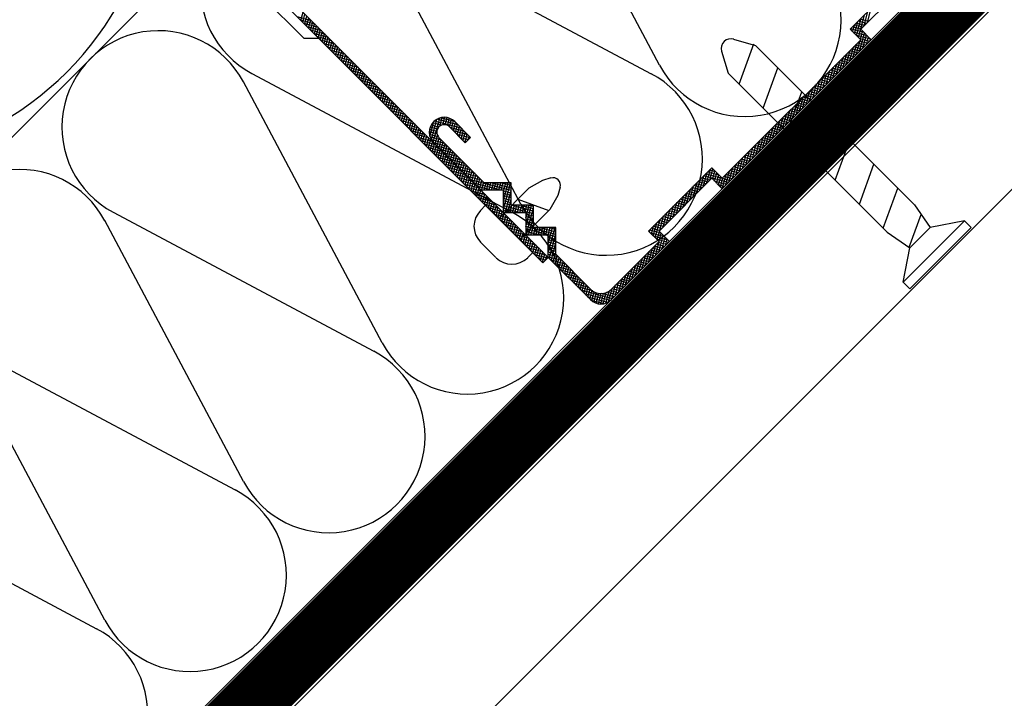
# Model space of a CAD drawing. Extents: x 89 to 2189, y 38 to 3008.
# Drawn here: x 981 to 1040, y 1694 to 1735 of the extents above; entities that cross this region are included whole.
import ezdxf

# ---------------------------------------------------------------- set-up
doc = ezdxf.new("R2010")
doc.units = 0
doc.linetypes.add('DASHED', pattern=[19.05, 12.7, -6.35])
doc.layers.get('0').update_dxf_attribs({"linetype": 'CONTINUOUS'})
for name, color, linetype in [('HYDROIZOLACE', 4, 'CONTINUOUS'), ('KOVOVY_PROFIL', 7, 'CONTINUOUS'), ('PROFIL_DREVO', 8, 'CONTINUOUS'), ('SADROKARTON', 9, 'CONTINUOUS'), ('SRAFY_TEPELNA_IZOLACE', 1, 'CONTINUOUS'), ('TEPELNA_IZOLACE', 6, 'CONTINUOUS')]:
    doc.layers.add(name, color=color, linetype=linetype)

# ---------------------------------------------------------------- blocks, each defined once
blk = doc.blocks.new('A$C3F3F3CCA')
at = {"layer": 'KOVOVY_PROFIL', "color": 7, "ltscale": 0.1}
for p, q in [((43.69, 4.43), (10.75, 37.37)), ((44.26, 4.99), (11.31, 37.94)), ((83.43, 36.24), (76.64, 29.46)), ((77.77, 29.46), (83.43, 35.11)), ((12.37, 34.15), (18.03, 28.49)), ((76.64, 29.46), (77.77, 28.32)), ((78.9, 28.32), (77.77, 29.46)), ((18.03, 28.49), (19.63, 28.49)), ((62.92, 12.35), (78.9, 28.32)), ((64.14, 28.4), (66.48, 27.71)), ((64.73, 23.57), (66.3, 27.89)), ((83.54, 10.65), (66.48, 27.71)), ((62.85, 27.11), (63.54, 24.76)), ((80.59, 7.71), (63.54, 24.76)), ((67.31, 21), (68.88, 25.31)), ((69.89, 18.42), (71.46, 22.73)), ((72.46, 15.84), (74.03, 20.16)), ((34.23, 19.55), (35.92, 17.85)), ((33.66, 18.98), (35.36, 17.29)), ((37.06, 12.19), (31.97, 17.29)), ((37.39, 12.99), (32.53, 17.85)), ((75.04, 13.27), (76.61, 17.58)), ((77.62, 10.69), (79.19, 15)), ((55, 7.82), (61.79, 14.61)), ((61.79, 14.61), (62.92, 13.48)), ((40.26, 12.99), (37.39, 12.99)), ((40.26, 10.59), (40.26, 12.99)), ((43.64, 13.24), (42.17, 12.41)), ((44.54, 13.51), (43.64, 13.24)), ((61.79, 13.48), (56.14, 7.82)), ((62.92, 12.35), (61.79, 13.48)), ((39.46, 12.19), (37.06, 12.19)), ((38.94, 9.18), (42.17, 12.41)), ((39.46, 9.79), (39.46, 12.19)), ((45.53, 12.52), (45.27, 11.62)), ((80.19, 8.12), (81.76, 12.43)), ((37.54, 10.58), (40.07, 8.05)), ((42.66, 10.59), (40.26, 10.59)), ((41, 11.24), (44.32, 10.03)), ((42.66, 8.19), (42.66, 10.59)), ((45.27, 11.62), (44.43, 10.15)), ((83.54, 10.65), (85.21, 8.21)), ((41.86, 9.79), (39.46, 9.79)), ((41.2, 6.92), (44.43, 10.15)), ((82.97, 6.09), (84.25, 9.61)), ((82.32, 2.35), (88.9, 8.92)), ((88.9, 8.92), (85.21, 8.21)), ((89.62, 8.21), (88.9, 8.92)), ((42.6, 5.52), (40.07, 8.05)), ((44.26, 7.39), (41.86, 7.39)), ((45.06, 8.19), (42.66, 8.19)), ((44.26, 4.99), (44.26, 7.39)), ((45.06, 5.33), (45.06, 8.19)), ((56.14, 6.69), (55, 7.82)), ((56.14, 7.82), (57.27, 6.69)), ((80.59, 7.71), (83.04, 6.04)), ((83.04, 6.04), (85.21, 8.21)), ((89.62, 8.21), (83.04, 1.63)), ((51.04, 1.6), (56.14, 6.69)), ((57.27, 6.69), (51.04, 0.47)), ((37.82, 5.8), (38.65, 4.97)), ((48.78, 1.6), (45.06, 5.33)), ((82.32, 2.35), (83.04, 6.04)), ((48.78, 0.47), (44.26, 4.99)), ((83.04, 1.63), (82.32, 2.35))]:
    blk.add_line(p, q, dxfattribs=at)
at = {"layer": 'KOVOVY_PROFIL', "color": 7}
for p, q in [((78.48, 30.17), (78.89, 31.71)), ((18.88, 30.37), (17.34, 30.78)), ((17.72, 30.4), (17.96, 31.29)), ((17.92, 30.19), (18.16, 31.09)), ((18.13, 29.99), (18.37, 30.88)), ((18.34, 29.78), (18.58, 30.67)), ((77.32, 28.78), (77.81, 30.63)), ((77.52, 28.57), (78.17, 30.99)), ((78.12, 29.81), (78.53, 31.35)), ((19.24, 30.01), (17.7, 30.42)), ((19.6, 29.65), (18.06, 30.06)), ((19.96, 29.29), (18.41, 29.7)), ((18.55, 29.57), (18.79, 30.46)), ((18.75, 29.37), (18.99, 30.26)), ((18.96, 29.16), (19.2, 30.05)), ((19.17, 28.95), (19.41, 29.84)), ((19.38, 28.74), (19.62, 29.64)), ((77.77, 29.46), (76.88, 29.7)), ((76.9, 29.19), (77.1, 29.91)), ((77.98, 29.67), (77.09, 29.91)), ((77.11, 28.98), (77.46, 30.27)), ((78.19, 29.87), (77.29, 30.11)), ((78.39, 30.08), (77.5, 30.32)), ((78.6, 30.29), (77.71, 30.53)), ((20.32, 28.93), (18.77, 29.35)), ((20.68, 28.57), (19.13, 28.99)), ((21.04, 28.21), (19.49, 28.63)), ((19.58, 28.54), (19.82, 29.43)), ((19.79, 28.33), (20.03, 29.22)), ((20, 28.12), (20.24, 29.01)), ((20.21, 27.91), (20.44, 28.81)), ((20.41, 27.71), (20.65, 28.6)), ((78.12, 29.1), (76.67, 29.49)), ((76.7, 29.4), (76.74, 29.56)), ((78.48, 28.74), (76.94, 29.16)), ((78.84, 28.38), (77.3, 28.8)), ((77.65, 27.07), (78.18, 29.05)), ((77.73, 28.36), (77.97, 29.25)), ((78.01, 27.43), (78.39, 28.84)), ((78.37, 27.79), (78.59, 28.63)), ((21.4, 27.85), (19.85, 28.27)), ((21.76, 27.49), (20.21, 27.91)), ((22.12, 27.13), (20.57, 27.55)), ((20.62, 27.5), (20.86, 28.39)), ((20.83, 27.29), (21.07, 28.18)), ((21.04, 27.08), (21.27, 27.98)), ((21.24, 26.88), (21.48, 27.77)), ((21.45, 26.67), (21.69, 27.56)), ((62.92, 13.48), (77.77, 28.32)), ((76.57, 26), (76.99, 27.54)), ((76.93, 26.36), (77.35, 27.9)), ((77.9, 27.32), (77, 27.56)), ((78.1, 27.53), (77.21, 27.77)), ((77.29, 26.72), (77.7, 28.26)), ((78.31, 27.74), (77.42, 27.98)), ((78.52, 27.94), (77.63, 28.18)), ((78.73, 28.15), (77.66, 28.44)), ((78.73, 28.15), (78.8, 28.42)), ((22.47, 26.78), (20.93, 27.19)), ((22.83, 26.42), (21.29, 26.83)), ((23.19, 26.06), (21.65, 26.47)), ((21.66, 26.46), (21.9, 27.35)), ((21.86, 26.25), (22.1, 27.15)), ((22.07, 26.05), (22.31, 26.94)), ((22.28, 25.84), (22.52, 26.73)), ((22.49, 25.63), (22.73, 26.52)), ((75.49, 24.92), (75.91, 26.46)), ((75.85, 25.28), (76.27, 26.82)), ((76.86, 26.28), (75.97, 26.52)), ((77.07, 26.49), (76.18, 26.73)), ((76.21, 25.64), (76.63, 27.18)), ((77.28, 26.7), (76.38, 26.94)), ((77.48, 26.91), (76.59, 27.15)), ((77.69, 27.11), (76.8, 27.35)), ((23.55, 25.7), (22.01, 26.11)), ((23.91, 25.34), (22.37, 25.75)), ((22.69, 25.42), (22.93, 26.32)), ((24.27, 24.98), (22.73, 25.39)), ((22.9, 25.22), (23.14, 26.11)), ((23.11, 25.01), (23.35, 25.9)), ((23.32, 24.8), (23.56, 25.69)), ((23.52, 24.6), (23.76, 25.49)), ((74.42, 23.84), (74.83, 25.39)), ((74.78, 24.2), (75.19, 25.75)), ((75.82, 25.25), (74.93, 25.49)), ((75.14, 24.56), (75.55, 26.11)), ((76.03, 25.45), (75.14, 25.69)), ((76.24, 25.66), (75.35, 25.9)), ((76.45, 25.87), (75.55, 26.11)), ((76.65, 26.08), (75.76, 26.32)), ((24.63, 24.62), (23.08, 25.03)), ((24.99, 24.26), (23.44, 24.68)), ((23.73, 24.39), (23.97, 25.28)), ((25.35, 23.9), (23.8, 24.32)), ((23.94, 24.18), (24.18, 25.07)), ((24.15, 23.97), (24.39, 24.87)), ((24.35, 23.77), (24.59, 24.66)), ((24.56, 23.56), (24.8, 24.45)), ((73.34, 22.76), (73.75, 24.31)), ((73.7, 23.12), (74.11, 24.67)), ((74.79, 24.21), (73.89, 24.45)), ((74.06, 23.48), (74.47, 25.03)), ((74.99, 24.42), (74.1, 24.66)), ((75.2, 24.63), (74.31, 24.86)), ((75.41, 24.83), (74.52, 25.07)), ((75.62, 25.04), (74.72, 25.28)), ((25.71, 23.54), (24.16, 23.96)), ((26.07, 23.18), (24.52, 23.6)), ((24.77, 23.35), (25.01, 24.24)), ((26.43, 22.82), (24.88, 23.24)), ((24.98, 23.14), (25.21, 24.04)), ((25.18, 22.94), (25.42, 23.83)), ((25.39, 22.73), (25.63, 23.62)), ((25.6, 22.52), (25.84, 23.41)), ((72.62, 22.05), (73.04, 23.59)), ((73.75, 23.17), (72.86, 23.41)), ((72.98, 22.4), (73.39, 23.95)), ((73.96, 23.38), (73.06, 23.62)), ((74.16, 23.59), (73.27, 23.83)), ((74.37, 23.8), (73.48, 24.03)), ((74.58, 24), (73.69, 24.24)), ((26.79, 22.47), (25.24, 22.88)), ((27.14, 22.11), (25.6, 22.52)), ((25.81, 22.31), (26.04, 23.21)), ((26.01, 22.11), (26.25, 23)), ((26.22, 21.9), (26.46, 22.79)), ((26.43, 21.69), (26.67, 22.58)), ((26.63, 21.48), (26.87, 22.38)), ((71.54, 20.97), (71.96, 22.51)), ((72.71, 22.14), (71.82, 22.38)), ((71.9, 21.33), (72.32, 22.87)), ((72.92, 22.34), (72.03, 22.58)), ((73.13, 22.55), (72.23, 22.79)), ((72.26, 21.69), (72.68, 23.23)), ((73.33, 22.76), (72.44, 23)), ((73.54, 22.97), (72.65, 23.21)), ((27.5, 21.75), (25.96, 22.16)), ((27.86, 21.39), (26.32, 21.8)), ((28.22, 21.03), (26.68, 21.44)), ((26.84, 21.28), (27.08, 22.17)), ((27.05, 21.07), (27.29, 21.96)), ((27.26, 20.86), (27.5, 21.75)), ((27.46, 20.65), (27.7, 21.55)), ((27.67, 20.45), (27.91, 21.34)), ((27.88, 20.24), (28.12, 21.13)), ((70.47, 19.89), (70.88, 21.44)), ((71.47, 20.89), (70.58, 21.13)), ((71.68, 21.1), (70.78, 21.34)), ((70.83, 20.25), (71.24, 21.79)), ((71.88, 21.31), (70.99, 21.55)), ((71.18, 20.61), (71.6, 22.15)), ((72.09, 21.51), (71.2, 21.75)), ((72.3, 21.72), (71.41, 21.96)), ((72.51, 21.93), (71.61, 22.17)), ((28.58, 20.67), (27.04, 21.08)), ((28.94, 20.31), (27.39, 20.72)), ((29.3, 19.95), (27.75, 20.36)), ((28.09, 20.03), (28.33, 20.92)), ((28.29, 19.83), (28.53, 20.72)), ((28.5, 19.62), (28.74, 20.51)), ((28.71, 19.41), (28.95, 20.3)), ((28.92, 19.2), (29.16, 20.1)), ((69.39, 18.81), (69.8, 20.36)), ((70.43, 19.86), (69.54, 20.09)), ((69.75, 19.17), (70.16, 20.72)), ((70.64, 20.06), (69.75, 20.3)), ((70.85, 20.27), (69.95, 20.51)), ((70.11, 19.53), (70.52, 21.08)), ((71.05, 20.48), (70.16, 20.72)), ((71.26, 20.68), (70.37, 20.92)), ((29.66, 19.59), (28.11, 20.01)), ((30.02, 19.23), (28.47, 19.65)), ((30.38, 18.87), (28.83, 19.29)), ((29.12, 19), (29.36, 19.89)), ((29.33, 18.79), (29.57, 19.68)), ((29.54, 18.58), (29.78, 19.47)), ((29.75, 18.37), (29.98, 19.27)), ((29.95, 18.17), (30.19, 19.06)), ((31.56, 17.97), (31.99, 19.57)), ((32.52, 18.97), (31.7, 19.19)), ((31.72, 17.6), (32.32, 19.81)), ((32.8, 19.16), (31.84, 19.41)), ((31.92, 17.34), (32.61, 19.94)), ((34.93, 18.85), (32.04, 19.62)), ((34.57, 19.21), (32.32, 19.81)), ((32.64, 19.08), (32.89, 20)), ((34.21, 19.57), (32.71, 19.97)), ((32.94, 19.2), (33.16, 20.02)), ((33.21, 19.21), (33.41, 19.98)), ((33.45, 19.13), (33.66, 19.91)), ((33.67, 18.98), (33.89, 19.81)), ((33.88, 18.77), (34.11, 19.65)), ((34.08, 18.56), (34.32, 19.45)), ((34.29, 18.35), (34.53, 19.25)), ((34.5, 18.15), (34.74, 19.04)), ((68.31, 17.73), (68.72, 19.28)), ((69.39, 18.82), (68.5, 19.06)), ((68.67, 18.09), (69.08, 19.64)), ((69.6, 19.03), (68.71, 19.26)), ((69.81, 19.23), (68.92, 19.47)), ((69.03, 18.45), (69.44, 20)), ((70.02, 19.44), (69.12, 19.68)), ((70.22, 19.65), (69.33, 19.89)), ((30.74, 18.51), (29.19, 18.93)), ((31.1, 18.15), (29.55, 18.57)), ((31.45, 17.8), (29.91, 18.21)), ((30.16, 17.96), (30.4, 18.85)), ((30.37, 17.75), (30.61, 18.64)), ((30.58, 17.54), (30.81, 18.44)), ((30.78, 17.34), (31.02, 18.23)), ((30.99, 17.13), (31.23, 18.02)), ((32.32, 18.23), (31.5, 18.45)), ((32.46, 17.93), (31.51, 18.19)), ((32.3, 18.5), (31.52, 18.71)), ((32.37, 18.75), (31.59, 18.96)), ((32.12, 17.13), (32.38, 18.07)), ((35.28, 18.49), (33.74, 18.91)), ((35.64, 18.13), (34.1, 18.55)), ((35.88, 17.81), (34.46, 18.19)), ((34.71, 17.94), (34.95, 18.83)), ((34.91, 17.73), (35.15, 18.62)), ((35.12, 17.52), (35.36, 18.42)), ((35.33, 17.32), (35.57, 18.21)), ((35.67, 17.59), (35.77, 18)), ((67.23, 16.66), (67.65, 18.2)), ((68.36, 17.78), (67.46, 18.02)), ((67.59, 17.02), (68.01, 18.56)), ((68.56, 17.99), (67.67, 18.23)), ((68.77, 18.2), (67.88, 18.44)), ((67.95, 17.38), (68.37, 18.92)), ((68.98, 18.4), (68.09, 18.64)), ((69.19, 18.61), (68.29, 18.85)), ((31.81, 17.44), (30.27, 17.85)), ((32.17, 17.08), (30.63, 17.49)), ((32.53, 16.72), (30.99, 17.13)), ((31.2, 16.92), (31.44, 17.81)), ((31.4, 16.71), (31.64, 17.61)), ((32.8, 17.58), (31.58, 17.91)), ((31.61, 16.51), (31.85, 17.4)), ((33.16, 17.22), (31.72, 17.61)), ((31.82, 16.3), (32.06, 17.19)), ((33.52, 16.86), (31.98, 17.27)), ((32.03, 16.09), (32.27, 16.98)), ((32.33, 16.92), (32.57, 17.81)), ((33.88, 16.5), (32.34, 16.92)), ((32.54, 16.71), (32.78, 17.61)), ((32.74, 16.51), (32.98, 17.4)), ((32.95, 16.3), (33.19, 17.19)), ((33.16, 16.09), (33.4, 16.98)), ((35.67, 17.6), (34.82, 17.83)), ((35.47, 17.39), (35.18, 17.47)), ((35.92, 17.85), (35.36, 17.29)), ((66.16, 15.58), (66.57, 17.12)), ((67.32, 16.74), (66.43, 16.98)), ((66.51, 15.94), (66.93, 17.48)), ((67.53, 16.95), (66.64, 17.19)), ((67.74, 17.16), (66.84, 17.4)), ((66.87, 16.3), (67.29, 17.84)), ((67.94, 17.37), (67.05, 17.61)), ((68.15, 17.57), (67.26, 17.81)), ((32.89, 16.36), (31.35, 16.77)), ((33.25, 16), (31.71, 16.41)), ((33.61, 15.64), (32.06, 16.05)), ((32.23, 15.88), (32.47, 16.78)), ((32.44, 15.68), (32.68, 16.57)), ((32.65, 15.47), (32.89, 16.36)), ((34.24, 16.14), (32.69, 16.56)), ((32.86, 15.26), (33.1, 16.15)), ((34.6, 15.78), (33.05, 16.2)), ((33.06, 15.06), (33.3, 15.95)), ((33.37, 15.88), (33.61, 16.78)), ((33.57, 15.68), (33.81, 16.57)), ((33.78, 15.47), (34.02, 16.36)), ((33.99, 15.26), (34.23, 16.15)), ((34.2, 15.05), (34.44, 15.95)), ((65.08, 14.5), (65.49, 16.05)), ((66.28, 15.71), (65.39, 15.95)), ((65.44, 14.86), (65.85, 16.41)), ((66.49, 15.91), (65.6, 16.15)), ((65.8, 15.22), (66.21, 16.77)), ((66.7, 16.12), (65.81, 16.36)), ((66.91, 16.33), (66.01, 16.57)), ((67.11, 16.54), (66.22, 16.78)), ((33.97, 15.28), (32.42, 15.7)), ((34.33, 14.92), (32.78, 15.34)), ((34.69, 14.56), (33.14, 14.98)), ((33.27, 14.85), (33.51, 15.74)), ((34.96, 15.42), (33.41, 15.84)), ((33.48, 14.64), (33.72, 15.53)), ((33.69, 14.43), (33.93, 15.33)), ((35.32, 15.06), (33.77, 15.48)), ((33.89, 14.23), (34.13, 15.12)), ((34.1, 14.02), (34.34, 14.91)), ((35.68, 14.7), (34.13, 15.12)), ((34.4, 14.85), (34.64, 15.74)), ((34.61, 14.64), (34.85, 15.53)), ((34.82, 14.43), (35.06, 15.32)), ((35.03, 14.22), (35.26, 15.12)), ((35.23, 14.02), (35.47, 14.91)), ((64, 13.42), (64.41, 14.97)), ((65.25, 14.67), (64.35, 14.91)), ((64.36, 13.78), (64.77, 15.33)), ((65.45, 14.88), (64.56, 15.12)), ((64.72, 14.14), (65.13, 15.69)), ((65.66, 15.09), (64.77, 15.32)), ((65.87, 15.29), (64.98, 15.53)), ((66.08, 15.5), (65.18, 15.74)), ((35.05, 14.2), (33.5, 14.62)), ((35.41, 13.84), (33.86, 14.26)), ((35.77, 13.48), (34.22, 13.9)), ((34.31, 13.81), (34.55, 14.7)), ((36.04, 14.35), (34.49, 14.76)), ((34.52, 13.6), (34.75, 14.5)), ((34.72, 13.4), (34.96, 14.29)), ((36.4, 13.99), (34.85, 14.4)), ((34.93, 13.19), (35.17, 14.08)), ((35.14, 12.98), (35.38, 13.87)), ((36.75, 13.63), (35.21, 14.04)), ((35.44, 13.81), (35.68, 14.7)), ((35.65, 13.6), (35.89, 14.49)), ((35.86, 13.39), (36.09, 14.29)), ((36.06, 13.19), (36.3, 14.08)), ((36.27, 12.98), (36.51, 13.87)), ((60.52, 12.2), (60.93, 13.75)), ((60.88, 12.56), (61.29, 14.11)), ((63.59, 13.01), (60.91, 13.73)), ((63.79, 13.22), (61.12, 13.94)), ((61.24, 12.92), (61.65, 14.47)), ((62.6, 13.8), (61.33, 14.14)), ((62.24, 14.16), (61.53, 14.35)), ((61.6, 13.28), (61.92, 14.49)), ((61.88, 14.52), (61.74, 14.56)), ((61.89, 13.39), (62.13, 14.28)), ((62.09, 13.18), (62.33, 14.07)), ((62.3, 12.97), (62.54, 13.86)), ((62.92, 12.35), (63.34, 13.89)), ((63.28, 12.71), (63.7, 14.25)), ((64.21, 13.63), (63.32, 13.87)), ((64.42, 13.84), (63.52, 14.08)), ((63.64, 13.07), (64.05, 14.61)), ((64.62, 14.05), (63.73, 14.29)), ((64.83, 14.26), (63.94, 14.49)), ((65.04, 14.46), (64.15, 14.7)), ((36.12, 13.13), (34.58, 13.54)), ((36.48, 12.77), (34.94, 13.18)), ((36.84, 12.41), (35.3, 12.82)), ((35.35, 12.77), (35.58, 13.67)), ((35.55, 12.57), (35.79, 13.46)), ((37.11, 13.27), (35.57, 13.68)), ((35.76, 12.36), (36, 13.25)), ((40.26, 12.16), (35.93, 13.32)), ((35.97, 12.15), (36.21, 13.04)), ((36.17, 11.94), (36.41, 12.84)), ((39.16, 12.19), (36.29, 12.96)), ((36.48, 12.77), (36.72, 13.67)), ((36.69, 12.57), (36.92, 13.46)), ((36.89, 12.36), (37.13, 13.25)), ((37.11, 12.19), (37.34, 13.04)), ((37.37, 12.19), (37.59, 12.99)), ((37.64, 12.19), (37.85, 12.99)), ((37.9, 12.19), (38.11, 12.99)), ((40.26, 12.43), (38.14, 12.99)), ((38.16, 12.19), (38.38, 12.99)), ((38.43, 12.19), (38.64, 12.99)), ((38.69, 12.19), (38.9, 12.99)), ((38.95, 12.19), (39.17, 12.99)), ((40.26, 12.69), (39.12, 12.99)), ((39.22, 12.19), (39.43, 12.99)), ((39.46, 12.11), (39.69, 12.99)), ((39.46, 11.13), (39.96, 12.99)), ((39.46, 10.15), (40.22, 12.99)), ((40.26, 12.95), (40.1, 12.99)), ((59.44, 11.13), (59.85, 12.67)), ((59.8, 11.49), (60.21, 13.03)), ((60.77, 12.45), (59.87, 12.69)), ((60.97, 12.66), (60.08, 12.9)), ((60.16, 11.85), (60.57, 13.39)), ((61.18, 12.87), (60.29, 13.11)), ((61.39, 13.07), (60.5, 13.31)), ((61.6, 13.28), (60.7, 13.52)), ((63.38, 12.8), (62.13, 13.14)), ((63.17, 12.6), (62.49, 12.78)), ((62.51, 12.76), (62.75, 13.66)), ((62.72, 12.56), (62.98, 13.53)), ((64, 13.43), (63.11, 13.67)), ((37.2, 12.05), (35.66, 12.46)), ((37.56, 11.69), (36.02, 12.1)), ((36.38, 11.74), (36.62, 12.63)), ((37.92, 11.33), (36.38, 11.74)), ((36.59, 11.53), (36.83, 12.42)), ((38.18, 12.19), (36.65, 12.6)), ((36.8, 11.32), (37.04, 12.21)), ((37.2, 12.19), (37, 12.25)), ((37, 11.11), (37.24, 12.01)), ((37.21, 10.91), (37.45, 11.8)), ((40.26, 11.9), (39.46, 12.11)), ((40.26, 11.64), (39.46, 11.85)), ((39.62, 9.79), (40.26, 12.15)), ((58.72, 10.41), (59.14, 11.95)), ((59.73, 11.42), (58.84, 11.65)), ((59.94, 11.62), (59.04, 11.86)), ((59.08, 10.77), (59.5, 12.31)), ((60.14, 11.83), (59.25, 12.07)), ((60.35, 12.04), (59.46, 12.28)), ((60.56, 12.25), (59.67, 12.48)), ((62.97, 12.39), (62.85, 12.42)), ((38.28, 10.97), (36.73, 11.38)), ((37.54, 10.58), (36.99, 10.02)), ((38.64, 10.61), (37.09, 11.03)), ((37.42, 10.7), (37.66, 11.59)), ((39, 10.25), (37.45, 10.67)), ((37.63, 10.49), (37.87, 11.38)), ((37.83, 10.29), (38.07, 11.18)), ((38.04, 10.08), (38.28, 10.97)), ((38.25, 9.87), (38.49, 10.76)), ((40.26, 11.37), (39.46, 11.59)), ((40.26, 11.11), (39.46, 11.33)), ((40.26, 10.85), (39.46, 11.06)), ((42.66, 9.94), (39.46, 10.8)), ((39.89, 9.79), (40.26, 11.17)), ((40.15, 9.79), (40.36, 10.59)), ((40.41, 9.79), (40.63, 10.59)), ((40.68, 9.79), (40.89, 10.59)), ((40.94, 9.79), (41.15, 10.59)), ((41.2, 9.79), (41.42, 10.59)), ((42.66, 10.21), (41.2, 10.59)), ((41.46, 9.79), (41.68, 10.59)), ((41.73, 9.79), (41.94, 10.59)), ((41.86, 9.29), (42.2, 10.59)), ((41.86, 8.31), (42.47, 10.59)), ((42.66, 10.47), (42.19, 10.59)), ((57.64, 9.33), (58.06, 10.88)), ((58.69, 10.38), (57.8, 10.62)), ((58, 9.69), (58.42, 11.24)), ((58.9, 10.59), (58.01, 10.83)), ((59.11, 10.79), (58.21, 11.03)), ((58.36, 10.05), (58.78, 11.59)), ((59.31, 11), (58.42, 11.24)), ((59.52, 11.21), (58.63, 11.45)), ((39.36, 9.89), (37.81, 10.31)), ((39.72, 9.53), (38.17, 9.95)), ((38.46, 9.66), (38.7, 10.56)), ((40.08, 9.17), (38.53, 9.59)), ((38.66, 9.46), (38.9, 10.35)), ((38.87, 9.25), (39.11, 10.14)), ((39.08, 9.04), (39.32, 9.93)), ((39.29, 8.83), (39.52, 9.73)), ((42.66, 9.68), (39.46, 10.54)), ((41.25, 9.79), (39.46, 10.27)), ((40.26, 9.79), (39.46, 10.01)), ((39.49, 8.63), (39.73, 9.52)), ((41.86, 9.79), (41.86, 7.39)), ((42.66, 9.42), (41.86, 9.63)), ((41.87, 7.39), (42.66, 10.32)), ((56.57, 8.25), (56.98, 9.8)), ((57.65, 9.34), (56.76, 9.58)), ((56.93, 8.61), (57.34, 10.16)), ((57.86, 9.55), (56.97, 9.79)), ((58.07, 9.76), (57.18, 10)), ((57.28, 8.97), (57.7, 10.52)), ((58.28, 9.96), (57.38, 10.2)), ((58.48, 10.17), (57.59, 10.41)), ((40.44, 8.82), (38.89, 9.23)), ((40.79, 8.46), (39.25, 8.87)), ((41.15, 8.1), (39.61, 8.51)), ((39.7, 8.42), (39.94, 9.31)), ((39.91, 8.21), (40.15, 9.1)), ((40.12, 8), (40.35, 8.9)), ((40.32, 7.8), (40.56, 8.69)), ((40.53, 7.59), (40.77, 8.48)), ((42.66, 9.15), (41.86, 9.37)), ((42.66, 8.89), (41.86, 9.1)), ((42.66, 8.63), (41.86, 8.84)), ((42.66, 8.36), (41.86, 8.58)), ((42.14, 7.39), (42.66, 9.33)), ((55.52, 7.3), (55.9, 8.72)), ((55.73, 7.1), (56.26, 9.08)), ((56.62, 8.3), (55.73, 8.54)), ((56.83, 8.51), (55.93, 8.75)), ((57.03, 8.72), (56.14, 8.96)), ((56.21, 7.89), (56.62, 9.44)), ((57.24, 8.93), (56.35, 9.17)), ((57.45, 9.13), (56.56, 9.37)), ((41.51, 7.74), (39.97, 8.15)), ((41.87, 7.38), (40.33, 7.79)), ((42.23, 7.02), (40.69, 7.43)), ((40.74, 7.38), (40.98, 8.27)), ((40.94, 7.17), (41.18, 8.07)), ((41.15, 6.97), (41.39, 7.86)), ((41.36, 6.76), (41.6, 7.65)), ((41.57, 6.55), (41.81, 7.44)), ((45.06, 7.46), (41.86, 8.32)), ((45.06, 7.2), (41.86, 8.05)), ((43.33, 7.39), (41.86, 7.79)), ((42.35, 7.39), (41.86, 7.53)), ((42.4, 7.39), (42.66, 8.35)), ((42.66, 7.39), (42.88, 8.19)), ((42.93, 7.39), (43.14, 8.19)), ((43.19, 7.39), (43.4, 8.19)), ((45.06, 7.72), (43.29, 8.19)), ((43.45, 7.39), (43.67, 8.19)), ((43.71, 7.39), (43.93, 8.19)), ((43.98, 7.39), (44.19, 8.19)), ((44.24, 7.39), (44.45, 8.19)), ((44.26, 6.47), (44.72, 8.19)), ((44.26, 5.49), (44.98, 8.19)), ((45.06, 7.98), (44.27, 8.19)), ((44.36, 4.89), (45.06, 7.5)), ((56.38, 7.58), (55.1, 7.92)), ((55.11, 7.72), (55.18, 8)), ((56.74, 7.22), (55.19, 7.64)), ((56.2, 7.89), (55.31, 8.13)), ((55.32, 7.51), (55.54, 8.36)), ((56.41, 8.1), (55.52, 8.34)), ((55.74, 5.16), (56.38, 7.57)), ((55.94, 6.89), (56.18, 7.78)), ((36.99, 6.63), (37.82, 5.8)), ((42.59, 6.66), (41.04, 7.07)), ((42.95, 6.3), (41.4, 6.71)), ((43.31, 5.94), (41.76, 6.36)), ((41.77, 6.34), (42.01, 7.24)), ((41.98, 6.14), (42.22, 7.03)), ((42.19, 5.93), (42.43, 6.82)), ((42.4, 5.72), (42.64, 6.61)), ((42.6, 5.52), (42.84, 6.41)), ((45.06, 6.93), (44.26, 7.15)), ((45.06, 6.67), (44.26, 6.88)), ((45.06, 6.41), (44.26, 6.62)), ((45.06, 6.14), (44.26, 6.36)), ((44.57, 4.68), (45.06, 6.51)), ((55.38, 4.8), (55.79, 6.35)), ((57.1, 6.86), (55.55, 7.28)), ((56.74, 6.17), (55.85, 6.41)), ((57.16, 6.58), (55.91, 6.92)), ((56.95, 6.37), (56.06, 6.61)), ((56.1, 5.52), (56.59, 7.37)), ((56.46, 5.88), (56.8, 7.16)), ((56.82, 6.24), (57.01, 6.95)), ((57.18, 6.6), (57.21, 6.74)), ((42.6, 5.52), (42.05, 4.97)), ((43.67, 5.58), (42.12, 6)), ((44.03, 5.22), (42.48, 5.64)), ((42.81, 5.31), (43.05, 6.2)), ((43.02, 5.1), (43.26, 5.99)), ((43.23, 4.89), (43.47, 5.79)), ((43.43, 4.69), (43.67, 5.58)), ((43.64, 4.48), (43.88, 5.37)), ((45.06, 5.88), (44.26, 6.1)), ((45.06, 5.62), (44.26, 5.83)), ((45.06, 5.35), (44.26, 5.57)), ((45.38, 5.01), (44.26, 5.31)), ((44.77, 4.48), (45.06, 5.53)), ((54.66, 4.08), (55.07, 5.63)), ((55.71, 5.13), (54.81, 5.37)), ((55.02, 4.44), (55.43, 5.99)), ((55.91, 5.34), (55.02, 5.58)), ((56.12, 5.55), (55.23, 5.78)), ((56.33, 5.75), (55.44, 5.99)), ((56.54, 5.96), (55.64, 6.2)), ((44.18, 4.92), (42.84, 5.28)), ((43.97, 4.71), (43.2, 4.92)), ((43.77, 4.5), (43.56, 4.56)), ((43.69, 4.43), (44.26, 4.99)), ((43.96, 4.7), (44.09, 5.16)), ((45.73, 4.65), (44.26, 5.04)), ((46.09, 4.29), (44.55, 4.7)), ((46.45, 3.93), (44.91, 4.34)), ((44.98, 4.27), (45.22, 5.16)), ((45.19, 4.06), (45.43, 4.95)), ((45.4, 3.85), (45.63, 4.75)), ((45.6, 3.65), (45.84, 4.54)), ((45.81, 3.44), (46.05, 4.33)), ((53.58, 3.01), (54, 4.55)), ((54.67, 4.09), (53.78, 4.33)), ((53.94, 3.37), (54.36, 4.91)), ((54.88, 4.3), (53.98, 4.54)), ((55.08, 4.51), (54.19, 4.75)), ((54.3, 3.73), (54.72, 5.27)), ((55.29, 4.72), (54.4, 4.95)), ((55.5, 4.92), (54.61, 5.16)), ((46.81, 3.57), (45.27, 3.98)), ((47.17, 3.21), (45.63, 3.62)), ((47.53, 2.85), (45.99, 3.27)), ((46.02, 3.23), (46.26, 4.13)), ((46.22, 3.03), (46.46, 3.92)), ((46.43, 2.82), (46.67, 3.71)), ((46.64, 2.61), (46.88, 3.5)), ((46.85, 2.4), (47.09, 3.3)), ((52.51, 1.93), (52.92, 3.47)), ((53.63, 3.06), (52.74, 3.3)), ((52.86, 2.29), (53.28, 3.83)), ((53.84, 3.26), (52.95, 3.5)), ((54.05, 3.47), (53.16, 3.71)), ((53.22, 2.65), (53.64, 4.19)), ((54.25, 3.68), (53.36, 3.92)), ((54.46, 3.89), (53.57, 4.13)), ((47.89, 2.49), (46.34, 2.91)), ((48.25, 2.13), (46.7, 2.55)), ((47.05, 2.2), (47.29, 3.09)), ((48.61, 1.77), (47.06, 2.19)), ((47.26, 1.99), (47.5, 2.88)), ((47.47, 1.78), (47.71, 2.67)), ((47.68, 1.57), (47.92, 2.47)), ((47.88, 1.37), (48.12, 2.26)), ((51.43, 0.85), (51.84, 2.4)), ((52.6, 2.02), (51.7, 2.26)), ((51.79, 1.21), (52.2, 2.76)), ((52.8, 2.23), (51.91, 2.47)), ((53.01, 2.43), (52.12, 2.67)), ((52.15, 1.57), (52.56, 3.12)), ((53.22, 2.64), (52.33, 2.88)), ((53.43, 2.85), (52.53, 3.09)), ((49.03, 1.4), (47.42, 1.83)), ((51.14, 0.57), (47.78, 1.47)), ((48.09, 1.16), (48.33, 2.05)), ((50.93, 0.36), (48.14, 1.11)), ((48.3, 0.95), (48.54, 1.84)), ((48.51, 0.74), (48.75, 1.64)), ((48.71, 0.54), (48.96, 1.45)), ((48.92, 0.34), (49.18, 1.31)), ((49.15, 0.19), (49.42, 1.21)), ((49.38, 0.09), (49.67, 1.15)), ((49.63, 0.03), (49.92, 1.13)), ((49.88, 0), (50.19, 1.16)), ((51.35, 0.78), (50.01, 1.13)), ((50.15, 0.02), (50.48, 1.23)), ((50.43, 0.09), (50.78, 1.39)), ((51.56, 0.98), (50.53, 1.26)), ((50.73, 0.23), (51.12, 1.68)), ((51.77, 1.19), (50.85, 1.44)), ((51.07, 0.49), (51.48, 2.04)), ((51.97, 1.4), (51.08, 1.64)), ((52.18, 1.61), (51.29, 1.84)), ((52.39, 1.81), (51.5, 2.05)), ((50.64, 0.18), (48.5, 0.75)), ((50.21, 0.03), (48.87, 0.39))]:
    blk.add_line(p, q, dxfattribs=at)
at = {"layer": 'KOVOVY_PROFIL', "color": 7, "ltscale": 0.1}
for centre, radius, start, end in [((63.85, 27.4), 1.04, 73.497, 196.503), ((33.1, 18.42), 1.6, 135, 225), ((33.1, 18.42), 1.6, 135, 225), ((33.1, 18.42), 1.6, 135, 225), ((33.1, 18.42), 1.6, 45, 135), ((33.1, 18.42), 1.6, 45, 135), ((33.1, 18.42), 1.6, 45, 135), ((33.1, 18.42), 0.8, 45, 135), ((33.1, 18.42), 0.8, 135, 225), ((44.77, 12.74), 0.8, 343.497, 106.503), ((38.69, 8.33), 2.4, 135, 225), ((40.35, 6.66), 2.4, 225, 315), ((49.91, 2.73), 1.6, 225, 315), ((49.91, 1.6), 1.6, 225, 315)]:
    blk.add_arc(centre, radius, start, end, dxfattribs=at)
blk = doc.blocks.new('A$C12095CA5')
at = {"layer": 'SRAFY_TEPELNA_IZOLACE', "color": 7}
for p, q in [((33.58, 19.91), (19.03, 47.25)), ((5.37, 33.59), (32.7, 19.03))]:
    blk.add_line(p, q, dxfattribs=at)
for centre, start, end in [((10.1, 42.52), 27.9235, 242.0766), ((27.97, 10.1), 207.9235, 62.0766)]:
    blk.add_arc(centre, 10.1, start, end, dxfattribs=at)

msp = doc.modelspace()

# ---------------------------------------------------------------- linework, layer by layer
at = {"linetype": 'DASHED', "const_width": 3.6}
msp.add_lwpolyline([(1771.911, 1951.685), (1253.196, 1951.685), (952.245, 1650.734)], dxfattribs=at)
at = {"layer": 'HYDROIZOLACE', "color": 7}
for p, q in [((903.847, 1650.733), (1239.099, 1985.986)), ((1252.376, 1953.515), (949.594, 1650.734))]:
    msp.add_line(p, q, dxfattribs=at)
at = {"layer": 'PROFIL_DREVO', "color": 7, "ltscale": 0.1}
msp.add_line((903.847, 1650.733), (1239.099, 1985.986), dxfattribs=at)
at = {"layer": 'SADROKARTON', "color": 7, "ltscale": 0.1}
for p, q in [((954.969, 1650.734), (1253.994, 1949.758)), ((967.021, 1650.734), (1257.524, 1941.237))]:
    msp.add_line(p, q, dxfattribs=at)
at = {"layer": 'SRAFY_TEPELNA_IZOLACE', "color": 7}
msp.add_arc((970.657, 1744.554), 18.665, 207.92343, 62.07657, dxfattribs=at)
at = {"layer": 'TEPELNA_IZOLACE', "color": 7}
msp.add_line((1239.099, 1985.986), (903.847, 1650.733), dxfattribs=at)

# ---------------------------------------------------------------- block references
at = {"color": 1}
for name, p, xscale, yscale, zscale in [('A$C3F3F3CCA', (987.988, 1717.432), 0.5599999999999454, 0.5599999999999454, 0.5599999999999999), ('A$C12095CA5', (1008.551, 1728.686), 0.5728279100226246, 0.5728279100226246, 0.5728279100227065), ('A$C12095CA5', (1000.222, 1720.357), 0.5728279100226246, 0.5728279100226246, 0.5728279100227065), ('A$C12095CA5', (991.892, 1712.028), 0.5728279100226246, 0.5728279100226246, 0.5728279100227065), ('A$C12095CA5', (983.563, 1703.699), 0.5728279100226246, 0.5728279100226246, 0.5728279100227065), ('A$C12095CA5', (975.234, 1695.37), 0.5728279100226246, 0.5728279100226246, 0.5728279100227065), ('A$C12095CA5', (966.905, 1687.041), 0.5728279100226246, 0.5728279100226246, 0.5728279100227065)]:
    msp.add_blockref(name, p, dxfattribs=dict(at, xscale=xscale, yscale=yscale, zscale=zscale))

doc.saveas('drawing.dxf')
